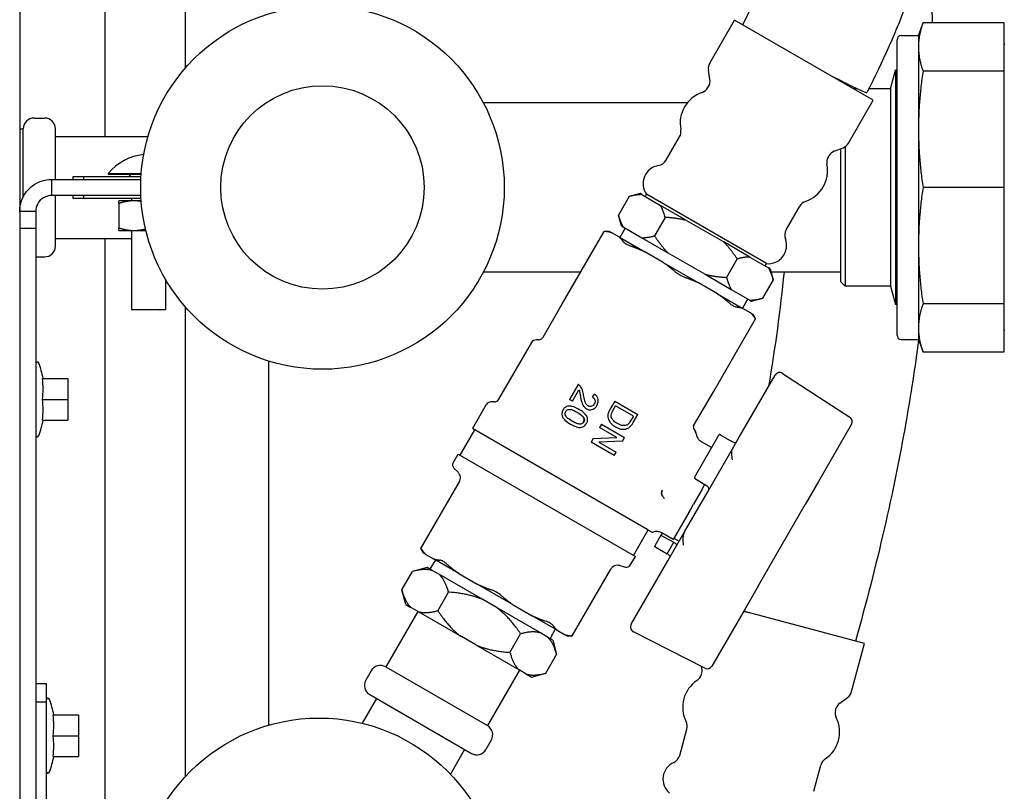
# Model space of a CAD drawing. Units: millimetres. Extents: x 109 to 1703, y 31 to 2318.
# Drawn here: x 910 to 1094, y 920 to 1064 of the extents above; entities that cross this region are included whole.
import ezdxf

# ---------------------------------------------------------------- set-up
doc = ezdxf.new("R2010")
doc.units = ezdxf.units.MM
doc.header["$LTSCALE"] = 8.333333
doc.layers.add('Visible Edges(ISO)', color=7, linetype='Continuous', lineweight=25)

msp = doc.modelspace()

# ---------------------------------------------------------------- linework, layer by layer
at = {"layer": 'Visible Edges(ISO)'}
for p, q in [((910.05, 2125.29), (910.05, 639.96)), ((926.02, 1203.39), (926.02, 1042.4)), ((941.02, 1203.39), (941.02, 1055.14)), ((1039.3, 1056.15), (1043.95, 1064.2)), ((1069.93, 1049.2), (1043.95, 1064.2)), ((1078.37, 1061.3), (1079.24, 1063.7)), ((1094.37, 1063.7), (1079.24, 1063.7)), ((1094.37, 1063.7), (1094.37, 1054.66)), ((1074.37, 1005.2), (1074.37, 1060.5)), ((1075.17, 1061.3), (1078.37, 1061.3)), ((1078.37, 1061.3), (1078.37, 1004.4)), ((1094.57, 1059.65), (1094.37, 1059.65)), ((1039.33, 1053.07), (1039.06, 1054.85)), ((1073.14, 1051.35), (1074.07, 1054.8)), ((1074.07, 1054.8), (1074.07, 1010.9)), ((1074.37, 1054.8), (1074.07, 1054.8)), ((1094.37, 1054.66), (1079.24, 1054.66)), ((1094.37, 1054.66), (1094.37, 1032.85)), ((1038.96, 1051.55), (1039.08, 1051.77)), ((1066.95, 1051.35), (1066.21, 1051.35)), ((1073.14, 1051.35), (1069.09, 1051.35)), ((1073.14, 1051.35), (1073.14, 1014.35)), ((1035.1, 1048.72), (996.88, 1048.72)), ((1065.28, 1041.15), (1069.93, 1049.2)), ((912.73, 1045.85), (914.73, 1045.85)), ((910.05, 1043.85), (910.73, 1043.85)), ((910.73, 1031.12), (910.73, 1043.85)), ((916.73, 1034.35), (916.73, 1043.85)), ((916.73, 1042.4), (934.07, 1042.4)), ((1031.09, 1037.93), (1033.64, 1042.34)), ((1062.6, 1039.63), (1064.28, 1040.28)), ((1063.87, 1015.15), (1063.87, 1040.12)), ((1064.67, 1040.49), (1064.67, 1014.35)), ((1061.47, 1038.55), (1061.6, 1038.77)), ((922, 1034.85), (920, 1034.85)), ((920, 1034.85), (920, 1034.35)), ((922, 1034.85), (922, 1034.35)), ((932.76, 1034.85), (922, 1034.85)), ((926.65, 1035.49), (932.81, 1035.49)), ((926.65, 1035.49), (926.65, 1035.35)), ((926.65, 1035.35), (932.8, 1035.35)), ((916.05, 1034.35), (921.9, 1034.35)), ((916.05, 1031.35), (916.05, 1034.35)), ((921.9, 1034.35), (922, 1034.35)), ((922, 1034.35), (932.74, 1034.35)), ((1094.37, 1032.85), (1079.24, 1032.85)), ((1094.37, 1032.85), (1094.37, 1011.04)), ((921.9, 1031.35), (916.05, 1031.35)), ((916.73, 1021.85), (916.73, 1031.35)), ((920, 1031.35), (920, 1030.85)), ((922, 1031.35), (921.9, 1031.35)), ((922, 1031.35), (922, 1030.85)), ((932.74, 1031.35), (922, 1031.35)), ((1024.19, 1031.15), (1022.19, 1027.69)), ((1026.24, 1031.7), (1024.19, 1031.15)), ((1026.57, 1031.51), (1026.24, 1031.7)), ((1026.57, 1031.51), (1030.06, 1029.5)), ((1027.18, 1031.16), (1027.43, 1031.59)), ((1049.95, 1018.59), (1027.43, 1031.59)), ((920, 1030.85), (922, 1030.85)), ((922, 1030.85), (932.76, 1030.85)), ((931.42, 1030.35), (928.64, 1030.35)), ((928.64, 1029.85), (928.64, 1025.28)), ((931.02, 1030.85), (931.02, 1030.35)), ((932.8, 1030.35), (931.42, 1030.35)), ((1034.95, 1026.67), (1030.06, 1029.5)), ((1053.61, 1024.93), (1056.16, 1029.34)), ((911.73, 1028.35), (910.05, 1028.35)), ((913.05, 1028.35), (911.73, 1028.35)), ((913.05, 1028.35), (913.05, 1025.14)), ((1022.74, 1025.64), (1022.19, 1027.69)), ((1030.94, 1027.25), (1028.94, 1023.79)), ((1022.74, 1025.64), (1023.07, 1025.45)), ((1023.07, 1025.45), (1026.56, 1023.43)), ((1034.95, 1026.67), (1041.93, 1022.64)), ((913.05, 1025.14), (910.05, 1025.14)), ((913.05, 1025.14), (913.05, 783.56)), ((928.64, 1024.79), (931.42, 1024.79)), ((931.02, 1024.79), (931.02, 1009.97)), ((931.42, 1024.79), (933.67, 1024.79)), ((1011.62, 1010.94), (1019.52, 1024.61)), ((1020.52, 1024.61), (1019.52, 1024.61)), ((1020.52, 1024.61), (1020.95, 1024.36)), ((1022.37, 1023.54), (1020.95, 1024.36)), ((1022.37, 1023.54), (1027.13, 1020.79)), ((1023.47, 1025.22), (1022.47, 1023.49)), ((916.73, 1023.3), (931.02, 1023.3)), ((926.02, 1023.3), (926.02, 912.41)), ((1026.56, 1023.43), (1031.45, 1020.61)), ((1046.82, 1019.82), (1041.93, 1022.64)), ((913.05, 1019.85), (914.73, 1019.85)), ((1030.57, 1018.81), (1027.13, 1020.79)), ((1031.45, 1020.61), (1038.43, 1016.58)), ((1030.57, 1018.81), (1037.31, 1014.92)), ((1044.44, 1019.46), (1042.44, 1016)), ((1046.82, 1019.82), (1050.31, 1017.8)), ((1049.7, 1018.16), (1049.95, 1018.59)), ((1015.11, 1016.97), (996.88, 1016.97)), ((1038.43, 1016.58), (1043.32, 1013.76)), ((1050.64, 1017.61), (1050.31, 1017.8)), ((1050.64, 1017.61), (1051.19, 1015.56)), ((1063.87, 1016.97), (1050.81, 1016.97)), ((937.37, 1015.65), (937.37, 1009.97)), ((1040.75, 1012.93), (1037.31, 1014.92)), ((1051.19, 1015.56), (1049.19, 1012.1)), ((1063.87, 1015.15), (1064.67, 1014.35)), ((1073.14, 1014.35), (1064.67, 1014.35)), ((1073.14, 1014.35), (1074.07, 1010.9)), ((1040.75, 1012.93), (1045.51, 1010.18)), ((1043.32, 1013.76), (1046.81, 1011.74)), ((1008.08, 1004.8), (1011.62, 1010.94)), ((1046.42, 1011.97), (1045.42, 1010.24)), ((1046.81, 1011.74), (1047.14, 1011.55)), ((1047.14, 1011.55), (1049.19, 1012.1)), ((1074.37, 1010.9), (1074.07, 1010.9)), ((1094.37, 1011.04), (1079.24, 1011.04)), ((1094.37, 1011.04), (1094.37, 1002)), ((931.02, 1009.97), (937.37, 1009.97)), ((932.2, 1009.95), (931.02, 1009.97)), ((936.2, 1009.95), (932.2, 1009.95)), ((936.2, 1009.95), (937.37, 1009.97)), ((941.02, 1010.55), (941.02, 922.44)), ((1015.29, 1008.77), (1015.29, 1008.77)), ((1046.94, 1009.36), (1045.51, 1010.18)), ((1046.94, 1009.36), (1047.36, 1009.11)), ((1047.36, 1009.11), (1047.86, 1008.25)), ((1039.97, 994.57), (1047.86, 1008.25)), ((1094.57, 1006.05), (1094.37, 1006.05)), ((1005.9, 1003.8), (999.76, 993.17)), ((1007.21, 1004.3), (1006.77, 1004.3)), ((1075.17, 1004.4), (1078.37, 1004.4)), ((1078.37, 1004.4), (1079.24, 1002)), ((1094.37, 1002), (1079.24, 1002)), ((956.63, 1000.34), (956.63, 932.12)), ((956.64, 1000.34), (956.64, 932.12)), ((1052.94, 998.03), (1065.54, 989.85)), ((914.31, 997.06), (919.05, 997.06)), ((919.05, 997.06), (919.05, 993.16)), ((1014.65, 995.96), (1013.02, 993.13)), ((1044.65, 985.77), (1051.53, 997.69)), ((1013.58, 992.81), (1014.8, 994.93)), ((1017.36, 993.59), (1017.73, 994.11)), ((1036.28, 988.18), (1039.97, 994.57)), ((914.31, 993.16), (919.05, 993.16)), ((919.05, 993.16), (919.05, 989.26)), ((998.9, 992.67), (998.32, 992.67)), ((1013.58, 992.81), (1013.02, 993.13)), ((1021.51, 992.83), (1020.61, 991.28)), ((1021.51, 992.83), (1025.84, 990.33)), ((997.45, 992.17), (994.87, 987.69)), ((1014.18, 990.84), (1014.18, 990.84)), ((1014.2, 990.88), (1014.2, 990.88)), ((1015.08, 990.35), (1015.05, 990.3)), ((1021.14, 991.04), (1021.65, 991.93)), ((1024.99, 990.01), (1021.65, 991.93)), ((1024.98, 988.85), (1025.84, 990.33)), ((914.31, 989.26), (919.05, 989.26)), ((1013.25, 989.23), (1013.25, 989.23)), ((1013.27, 989.27), (1013.27, 989.27)), ((1019.01, 988.5), (1018.66, 987.89)), ((1019.01, 988.5), (1023.34, 986)), ((1024.99, 990.01), (1024.48, 989.13)), ((1065.86, 988.51), (1059.67, 977.78)), ((992.54, 982.69), (995.29, 987.45)), ((1027.73, 968.72), (994.87, 987.69)), ((1021.89, 986.02), (1018.66, 987.89)), ((1036.28, 987.68), (1036.65, 987.05)), ((1017.46, 985.81), (1017.08, 985.17)), ((1021.41, 982.67), (1017.08, 985.17)), ((1017.46, 985.81), (1021.89, 986.02)), ((1022.97, 985.35), (1018.54, 985.14)), ((1018.54, 985.14), (1021.77, 983.28)), ((1022.97, 985.35), (1023.34, 986)), ((1036.5, 978.66), (1041.06, 986.56)), ((1039.65, 984.12), (1037.76, 985.21)), ((1041.36, 986.47), (1043.44, 985.27)), ((1043.55, 983.86), (1044.65, 985.77)), ((1021.41, 982.67), (1021.77, 983.28)), ((1038.98, 975.96), (1043.55, 983.86)), ((991.23, 981.25), (992.15, 982.91)), ((992.15, 982.91), (1025.4, 963.71)), ((1043.44, 982.89), (1043.44, 982.89)), ((992.16, 979.5), (991.37, 980.3)), ((985.2, 965.21), (992.4, 977.69)), ((1036.61, 978.25), (1038.69, 977.05)), ((1059.67, 977.78), (1057.17, 973.45)), ((1034.58, 968.32), (1038.98, 975.96)), ((1037.87, 976.33), (1036.25, 973.53)), ((1037.87, 976.33), (1038.27, 977.01)), ((1038.27, 977.01), (1038.3, 977.07)), ((1038.39, 977.22), (1038.3, 977.07)), ((1035.36, 971.98), (1032.44, 966.92)), ((1035.36, 971.98), (1035.32, 971.98)), ((1035.36, 971.98), (1035.4, 972.04)), ((1035.83, 972.79), (1035.4, 972.04)), ((1035.83, 972.79), (1035.86, 972.85)), ((1035.86, 972.85), (1036.25, 973.53)), ((1048.4, 958.26), (1057.17, 973.45)), ((1025.01, 963.94), (1027.76, 968.7)), ((1027.73, 968.72), (1028.56, 968.24)), ((1031.47, 962.94), (1034.58, 968.32)), ((1028.99, 965.65), (1030.22, 967.78)), ((1030.4, 968.09), (1030.22, 967.78)), ((1032.44, 966.92), (1030.34, 968.13)), ((1030.43, 967.55), (1032.54, 966.39)), ((1031.29, 964.24), (1032.54, 966.39)), ((1032.59, 967.18), (1033.58, 966.6)), ((985.7, 964.35), (985.2, 965.21)), ((1029.21, 965.44), (1031.29, 964.24)), ((986.13, 964.1), (985.7, 964.35)), ((986.13, 964.1), (987.55, 963.28)), ((987.9, 963.08), (986.87, 961.37)), ((992.32, 960.53), (987.55, 963.28)), ((1024.42, 962.09), (1025.4, 963.71)), ((1024.59, 951.02), (1031.47, 962.94)), ((981.62, 957.46), (983.62, 960.93)), ((986.36, 961.66), (983.62, 960.93)), ((987.33, 961.1), (986.36, 961.66)), ((988.67, 960.32), (987.33, 961.1)), ((1013.55, 948.85), (1020.75, 961.32)), ((1022.44, 962.02), (1023.53, 961.73)), ((996.78, 955.64), (988.67, 960.32)), ((992.32, 960.53), (995.76, 958.54)), ((982.36, 954.73), (981.62, 957.46)), ((1002.49, 954.65), (995.76, 958.54)), ((1048.4, 958.26), (1045.9, 953.93)), ((988.37, 953.57), (990.37, 957.03)), ((999.46, 954.09), (996.78, 955.64)), ((982.36, 954.73), (983.33, 954.17)), ((984.67, 953.4), (983.33, 954.17)), ((1007.58, 949.41), (999.46, 954.09)), ((1002.49, 954.65), (1005.93, 952.67)), ((1045.9, 953.93), (1039.7, 943.2)), ((1068.27, 947.4), (1045.63, 953.47)), ((984.6, 953.44), (978.6, 943.04)), ((984.67, 953.4), (992.78, 948.71)), ((1010.69, 949.92), (1005.93, 952.67)), ((1010.35, 950.11), (1009.38, 948.37)), ((1010.69, 949.92), (1012.12, 949.09)), ((995.46, 947.16), (992.78, 948.71)), ((1001.87, 945.77), (1003.87, 949.24)), ((1008.92, 948.63), (1007.58, 949.41)), ((1009.89, 948.07), (1008.92, 948.63)), ((1009.89, 948.07), (1010.62, 945.34)), ((1012.55, 948.85), (1012.12, 949.09)), ((1012.55, 948.85), (1013.55, 948.85)), ((1038.38, 942.81), (1025, 949.63)), ((995.46, 947.16), (1003.58, 942.48)), ((1065.87, 938.42), (1068.27, 947.4)), ((1008.62, 941.87), (1010.62, 945.34)), ((978.6, 943.04), (997.65, 932.04)), ((1003.65, 942.44), (997.65, 932.04)), ((1004.92, 941.7), (1003.58, 942.48)), ((975.87, 942.31), (974.87, 940.58)), ((1004.92, 941.7), (1005.89, 941.14)), ((1005.89, 941.14), (1008.62, 941.87)), ((1037.75, 941.66), (1037.81, 941.9)), ((913.05, 939.91), (915.05, 939.91)), ((915.05, 936.41), (915.05, 939.91)), ((976.85, 937.12), (974.18, 932.49)), ((975.6, 937.85), (994.65, 926.85)), ((1063.67, 936.26), (1065.12, 937.33)), ((915.05, 936.41), (913.05, 936.41)), ((913.05, 936.41), (913.05, 902.91)), ((915.05, 902.91), (915.05, 936.41)), ((1062.86, 934.93), (1062.93, 935.17)), ((916.31, 934.06), (921.05, 934.06)), ((921.05, 934.06), (921.05, 930.16)), ((1033.68, 926.47), (1034.99, 931.39)), ((916.31, 930.16), (921.05, 930.16)), ((921.05, 930.16), (921.05, 926.26)), ((998.38, 929.31), (997.38, 927.58)), ((916.31, 926.26), (921.05, 926.26)), ((993.39, 927.57), (990.72, 922.94)), ((1058.79, 919.74), (1060.11, 924.66))]:
    msp.add_line(p, q, dxfattribs=at)
for centre, radius in [((966.76, 1032.85), 34.05), ((966.76, 1032.85), 19.05), ((966.11, 899.41), 34.05)]:
    msp.add_circle(centre, radius, dxfattribs=at)
for centre, radius, start, end in [((1075.17, 1060.5), 0.8, 90, 180), ((1041.03, 1055.15), 2, 150, 188.6598), ((1037.35, 1052.77), 2, 330, 8.6598), ((1037.22, 1052.55), 2, 288.7585, 330), ((1039.82, 1044.92), 6.06, 108.7585, 191.2415), ((912.73, 1043.85), 2, 90, 180), ((914.73, 1043.85), 2, 0, 90), ((1031.91, 1043.34), 2, 330, 11.2415), ((1063.55, 1042.15), 2, 291.3402, 330), ((934.2, 1029.23), 9.81, 95.4599, 140.2849), ((1063.2, 1037.55), 2, 150, 191.2415), ((1063.33, 1037.77), 2, 111.3402, 150), ((1030.23, 1033.57), 3.43, 99.163, 215.3836), ((1029.36, 1038.93), 2, 279.163, 330), ((1055.3, 1035.98), 6.06, 288.7585, 11.2415), ((930.11, 1034.56), 0.787, 21.4075, 90), ((1057.89, 1028.34), 2, 108.7585, 150), ((1055.34, 1023.93), 2, 150, 200.837), ((914.73, 1021.85), 2, 270, 0), ((1050.27, 1022), 3.43, 264.6164, 20.837), ((1075.17, 1005.2), 0.8, 180, 270), ((1006.77, 1003.3), 1, 90, 150), ((913.35, 999.86), 0.3, 19.8831, 180), ((894.82, 993.16), 20, 11.2447, 19.8831), ((1052.4, 997.19), 1, 57, 150), ((998.32, 991.67), 1, 90, 150), ((998.9, 993.67), 1, 270, 330), ((894.82, 993.16), 20, 340.1169, 348.7553), ((1064.99, 989.01), 1, 330, 57), ((1035.78, 986.55), 1, 7.5257, 30), ((913.35, 986.46), 0.3, 180, 340.1169), ((991.93, 980.86), 0.8, 151, 225), ((1023.73, 962.5), 0.8, 255, 329), ((1025.45, 950.52), 1, 150, 243), ((977.6, 941.31), 2, 60, 150), ((1035.88, 942.42), 2, 345, 20.9692), ((1038.83, 943.7), 1, 243, 330), ((976.6, 939.58), 2, 150, 240), ((1035.81, 942.17), 2, 303.7585, 345), ((1040.29, 935.47), 6.06, 123.7585, 206.2415), ((915.35, 936.86), 0.3, 19.8831, 180), ((896.82, 930.16), 20, 11.2447, 19.8831), ((1063.94, 938.94), 2, 306.3402, 345), ((1064.86, 934.65), 2, 126.3402, 165), ((1057.56, 930.84), 6.06, 303.7585, 26.2415), ((1064.79, 934.41), 2, 165, 206.2415), ((996.65, 930.31), 2, 330, 60), ((1033.06, 931.91), 2, 345, 26.2415), ((896.82, 930.16), 20, 340.1169, 348.7553), ((995.65, 928.58), 2, 240, 330), ((1031.75, 926.99), 2, 294.163, 345), ((1062.04, 924.14), 2, 123.7585, 165), ((1033.97, 922.03), 3.43, 114.163, 230.3836), ((915.35, 923.46), 0.3, 180, 340.1169)]:
    msp.add_arc(centre, radius, start, end, dxfattribs=at)
for centre, major_axis, ratio, start_param, end_param in [((1056.94, 1056.7), (11.77, -6.08), 0.023133, 5.17115, 6.283185), ((894.82, 995.11), (19.62, 0), 0.866025, 6.168145, 6.398226), ((894.82, 991.21), (19.62, 0), 0.866025, 6.168145, 6.398226), ((1014.46, 990.68), (0.0251, 0.0432), 0.21248, 4.712949, 6.281233), ((1013.55, 989.11), (-0.025, -0.0433), 0.212474, 0.00138, 1.570763), ((1037.82, 976.43), (-0.207, 0.773), 0.999315, 5.384942, 5.497445), ((1053.78, 951.29), (-12.75, 3.6), 0.008966, 0.880555, 0.969283), ((896.82, 932.11), (19.62, 0), 0.866025, 6.168145, 6.398226), ((896.82, 928.21), (19.62, 0), 0.866025, 6.168145, 6.398226)]:
    msp.add_ellipse(centre, major_axis=major_axis, ratio=ratio, start_param=start_param, end_param=end_param, dxfattribs=at)
for points, knots in [([(1011.8, 1374.21), (1011.8, 1356.78), (1012.6, 1340.47), (1015.39, 1309.85), (1017.38, 1295.53), (1024.5, 1255.2), (1030.78, 1231.81), (1042.94, 1190.08), (1048.78, 1171.73), (1054.79, 1146.61), (1056.34, 1138.64), (1058.21, 1123.24), (1058.54, 1115.82), (1057.81, 1102.62), (1057.03, 1096.83), (1053.67, 1082.1), (1050.41, 1073.03), (1045.45, 1063.33)], [1, 1, 1, 1, 1.1, 1.1, 1.2, 1.2, 1.4, 1.4, 1.6, 1.6, 1.7, 1.7, 1.8, 1.8, 1.8791746, 1.8791746, 1.9977522, 1.9977522, 1.9977522, 1.9977522]), ([(1038.3, 1374.21), (1038.3, 1357.59), (1039.06, 1342.09), (1041.71, 1313.03), (1043.6, 1299.46), (1050.36, 1261.16), (1056.34, 1238.82), (1068.26, 1197.88), (1074.22, 1179.27), (1080.73, 1152.08), (1082.48, 1143.13), (1084.67, 1125.16), (1085.1, 1116.13), (1084.19, 1099.74), (1083.2, 1092.43), (1078.95, 1073.77), (1074.76, 1062.33), (1068.71, 1050.62)], [1, 1, 1, 1, 1.1, 1.1, 1.2, 1.2, 1.4, 1.4, 1.6, 1.6, 1.7, 1.7, 1.8, 1.8, 1.879181, 1.879181, 2, 2, 2, 2]), ([(910.05, 1028.35), (910.05, 1030.14), (910.9, 1031.91), (912.29, 1033.03), (913.35, 1033.88), (914.7, 1034.35), (916.05, 1034.35)], [0, 0, 0, 0, 0.894671, 0.894671, 0.894671, 1.570796, 1.570796, 1.570796, 1.570796]), ([(916.05, 1031.35), (914.99, 1031.35), (913.94, 1030.74), (913.43, 1029.81), (913.18, 1029.36), (913.05, 1028.86), (913.05, 1028.35)], [0, 0, 0, 0, 1.063949, 1.063949, 1.063949, 1.570796, 1.570796, 1.570796, 1.570796]), ([(1024.56, 1021.82), (1024.21, 1021.94), (1023.9, 1022.08), (1023.43, 1022.35), (1023.25, 1022.5), (1023.16, 1022.63)], [1.2780296, 1.2780296, 1.2780296, 1.2780296, 1.3934662, 1.3934662, 1.5089028, 1.5089028, 1.5089028, 1.5089028]), ([(1034.74, 1015.95), (1034.39, 1016.07), (1034.02, 1016.24), (1033.36, 1016.62), (1033.03, 1016.85), (1032.75, 1017.1)], [1.2780296, 1.2780296, 1.2780296, 1.2780296, 1.3934662, 1.3934662, 1.5089028, 1.5089028, 1.5089028, 1.5089028]), ([(1044.33, 1010.41), (1044.16, 1010.42), (1043.95, 1010.51), (1043.48, 1010.78), (1043.2, 1010.98), (1042.92, 1011.22)], [1.2780296, 1.2780296, 1.2780296, 1.2780296, 1.3934662, 1.3934662, 1.5089028, 1.5089028, 1.5089028, 1.5089028]), ([(1007.21, 1004.3), (1007.32, 1004.3), (1007.43, 1004.32), (1007.63, 1004.39), (1007.73, 1004.44), (1007.9, 1004.57), (1007.98, 1004.65), (1008.05, 1004.76), (1008.07, 1004.78), (1008.08, 1004.8)], [0, 0, 0, 0, 0.032367, 0.032367, 0.0648773, 0.0648773, 0.0973825, 0.0973825, 0.1042857, 0.1042857, 0.1042857, 0.1042857]), ([(1078.41, 1004.29), (1077.74, 999.22), (1076.95, 994.06), (1073.74, 975.83), (1070.64, 962.25), (1066.58, 947.86)], [1.8596659, 1.8596659, 1.8596659, 1.8596659, 1.9, 1.9, 1.9996159, 1.9996159, 1.9996159, 1.9996159]), ([(1015.01, 995.68), (1014.94, 995.75), (1014.91, 995.78), (1014.76, 995.9), (1014.71, 995.93), (1014.65, 995.96)], [-0.03650183, -0.03650183, -0.03650183, -0.03650183, -0.02061522, -0.02061522, 0, 0, 0, 0]), ([(1014.8, 994.93), (1014.93, 994.62), (1014.94, 994.54), (1015.03, 994.05), (1015.07, 993.83), (1015.1, 993.6)], [-0.1521257, -0.1521257, -0.1521257, -0.1521257, -0.0697336, -0.0697336, 0, 0, 0, 0]), ([(1015.66, 993.97), (1015.63, 994.18), (1015.58, 994.53), (1015.31, 995.31), (1015.14, 995.52), (1015.01, 995.68)], [-0.116408, -0.116408, -0.116408, -0.116408, -0.0637572, -0.0637572, 0, 0, 0, 0]), ([(1018.15, 992.02), (1018.24, 992.18), (1018.36, 992.4), (1018.43, 992.86), (1018.43, 993.02), (1018.38, 993.27), (1018.34, 993.43), (1018.09, 993.83), (1017.92, 993.97), (1017.73, 994.11)], [-0.2917623, -0.2917623, -0.2917623, -0.2917623, -0.1878024, -0.1878024, -0.1229513, -0.1229513, -0.0695335, -0.0695335, 0, 0, 0, 0]), ([(1015.1, 993.6), (1015.18, 993.18), (1015.26, 992.75), (1015.45, 992.26), (1015.49, 992.16), (1015.64, 991.87), (1015.74, 991.75), (1015.94, 991.53), (1016.06, 991.45), (1016.19, 991.37)], [-0.1268429, -0.1268429, -0.1268429, -0.1268429, -0.0809393, -0.0809393, -0.0696021, -0.0696021, -0.0454479, -0.0454479, 0, 0, 0, 0]), ([(1016.5, 991.93), (1016.43, 991.97), (1016.37, 992.02), (1016.24, 992.15), (1016.19, 992.22), (1016.05, 992.43), (1015.99, 992.59), (1015.94, 992.77), (1015.92, 992.81), (1015.8, 993.24), (1015.72, 993.65), (1015.66, 993.97)], [-0.1732123, -0.1732123, -0.1732123, -0.1732123, -0.1603187, -0.1603187, -0.1468448, -0.1468448, -0.1103292, -0.1103292, -0.0986543, -0.0986543, 0, 0, 0, 0]), ([(1017.66, 992.32), (1017.61, 992.23), (1017.55, 992.13), (1017.38, 991.98), (1017.29, 991.92), (1017.1, 991.85), (1016.99, 991.82), (1016.75, 991.83), (1016.68, 991.85), (1016.59, 991.88), (1016.54, 991.91), (1016.5, 991.93)], [-0.03871105, -0.03871105, -0.03871105, -0.03871105, -0.02545903, -0.02545903, -0.018241, -0.018241, -0.01474635, -0.01474635, -0.01240429, -0.01240429, 0, 0, 0, 0]), ([(1017.36, 993.59), (1017.47, 993.52), (1017.58, 993.44), (1017.71, 993.26), (1017.77, 993.16), (1017.81, 992.96), (1017.83, 992.84), (1017.78, 992.53), (1017.71, 992.41), (1017.66, 992.32)], [-0.263069, -0.263069, -0.263069, -0.263069, -0.1189652, -0.1189652, -0.0621433, -0.0621433, -0.0331029, -0.0331029, 0, 0, 0, 0]), ([(1011.81, 991.16), (1011.76, 991.08), (1011.71, 990.99), (1011.65, 990.79), (1011.61, 990.67), (1011.59, 990.45), (1011.58, 990.27), (1011.69, 989.93), (1011.75, 989.77), (1011.96, 989.48), (1012.05, 989.37), (1012.44, 989), (1012.79, 988.75), (1013.2, 988.51)], [-3.676224, -3.676224, -3.676224, -3.676224, -1.617892, -1.617892, -0.789854, -0.789854, -0.418167, -0.418167, -0.219922, -0.219922, -0.147987, -0.147987, 0, 0, 0, 0]), ([(1012.79, 991.89), (1012.69, 991.87), (1012.61, 991.85), (1012.37, 991.75), (1012.29, 991.69), (1012.15, 991.59), (1012.07, 991.51), (1011.92, 991.33), (1011.86, 991.25), (1011.81, 991.16)], [-0.1169693, -0.1169693, -0.1169693, -0.1169693, -0.0877686, -0.0877686, -0.0597888, -0.0597888, -0.0301852, -0.0301852, 0, 0, 0, 0]), ([(1013.52, 989.06), (1013.11, 989.31), (1012.77, 989.53), (1012.47, 989.83), (1012.43, 989.88), (1012.35, 989.98), (1012.27, 990.09), (1012.2, 990.4), (1012.2, 990.5), (1012.23, 990.71), (1012.27, 990.8), (1012.31, 990.87)], [-0.149758, -0.149758, -0.149758, -0.149758, -0.0799672, -0.0799672, -0.0603804, -0.0603804, -0.0397082, -0.0397082, -0.0255461, -0.0255461, 0, 0, 0, 0]), ([(1012.31, 990.87), (1012.35, 990.93), (1012.41, 991.03), (1012.56, 991.14), (1012.65, 991.2), (1012.91, 991.28), (1013.04, 991.29), (1013.23, 991.27), (1013.3, 991.25), (1013.7, 991.15), (1014.06, 990.97), (1014.48, 990.73)], [-0.6374793, -0.6374793, -0.6374793, -0.6374793, -0.3650702, -0.3650702, -0.2691823, -0.2691823, -0.1886794, -0.1886794, -0.1490354, -0.1490354, 0, 0, 0, 0]), ([(1012.37, 990.84), (1012.37, 990.84), (1012.37, 990.84), (1012.37, 990.84), (1012.36, 990.84), (1012.35, 990.85), (1012.35, 990.85), (1012.34, 990.86), (1012.33, 990.86), (1012.32, 990.86), (1012.32, 990.87), (1012.31, 990.87), (1012.31, 990.87), (1012.31, 990.87), (1012.31, 990.87), (1012.31, 990.87)], [-0.0000369356, -0.0000369356, -0.0000369356, -0.0000369356, 0, 0, 0.0001964754, 0.0001964754, 0.0003287041, 0.0003287041, 0.0005034319, 0.0005034319, 0.0006781237, 0.0006781237, 0.0008122994, 0.0008122994, 0.0009338022, 0.0009338022, 0.0009338022, 0.0009338022]), ([(1014.8, 991.28), (1014.52, 991.44), (1014.21, 991.61), (1013.58, 991.83), (1013.41, 991.86), (1013.27, 991.88), (1013.16, 991.89), (1012.95, 991.9), (1012.87, 991.89), (1012.79, 991.89)], [-0.1915015, -0.1915015, -0.1915015, -0.1915015, -0.1102641, -0.1102641, -0.0561894, -0.0561894, -0.0274662, -0.0274662, 0, 0, 0, 0]), ([(1015.7, 989.65), (1015.66, 989.71), (1015.63, 989.77), (1015.59, 989.82), (1015.54, 989.87), (1015.5, 989.92), (1015.45, 989.97), (1015.36, 990.07), (1015.25, 990.15), (1015.15, 990.24), (1015.04, 990.32), (1014.93, 990.4), (1014.81, 990.47), (1014.7, 990.54), (1014.58, 990.61), (1014.47, 990.68)], [0, 0, 0, 0, 0.000204062, 0.000204062, 0.000204062, 0.000408125, 0.000408125, 0.000408125, 0.00081625, 0.00081625, 0.00081625, 0.001224374, 0.001224374, 0.001224374, 0.001632499, 0.001632499, 0.001632499, 0.001632499]), ([(1014.48, 990.73), (1014.69, 990.61), (1014.92, 990.47), (1015.27, 990.2), (1015.38, 990.11), (1015.61, 989.87), (1015.68, 989.78), (1015.74, 989.67)], [-0.1458142, -0.1458142, -0.1458142, -0.1458142, -0.0668585, -0.0668585, -0.0361561, -0.0361561, 0, 0, 0, 0]), ([(1016.2, 988.63), (1016.28, 988.77), (1016.37, 988.96), (1016.41, 989.26), (1016.43, 989.45), (1016.32, 989.9), (1016.21, 990.08), (1015.94, 990.45), (1015.73, 990.64), (1015.4, 990.91), (1015.13, 991.09), (1014.8, 991.28)], [-0.5052989, -0.5052989, -0.5052989, -0.5052989, -0.2862446, -0.2862446, -0.2347563, -0.2347563, -0.188329, -0.188329, -0.1167558, -0.1167558, 0, 0, 0, 0]), ([(1016.19, 991.37), (1016.26, 991.33), (1016.34, 991.29), (1016.6, 991.2), (1016.7, 991.19), (1016.95, 991.18), (1017.13, 991.2), (1017.39, 991.29), (1017.57, 991.36), (1017.95, 991.69), (1018.06, 991.87), (1018.15, 992.02)], [-0.2914502, -0.2914502, -0.2914502, -0.2914502, -0.2451342, -0.2451342, -0.1978118, -0.1978118, -0.1007268, -0.1007268, -0.0511754, -0.0511754, 0, 0, 0, 0]), ([(1020.61, 991.28), (1020.53, 991.12), (1020.42, 990.94), (1020.23, 990.4), (1020.21, 990.19), (1020.2, 989.95), (1020.2, 989.72), (1020.42, 989.17), (1020.54, 988.97), (1021.09, 988.33), (1021.42, 988.15), (1021.64, 988.01)], [-0.3804067, -0.3804067, -0.3804067, -0.3804067, -0.2879332, -0.2879332, -0.1841417, -0.1841417, -0.1235447, -0.1235447, -0.0807154, -0.0807154, 0, 0, 0, 0]), ([(1020.86, 989.84), (1020.84, 989.91), (1020.81, 990), (1020.83, 990.27), (1020.85, 990.38), (1020.94, 990.68), (1021.05, 990.88), (1021.14, 991.04)], [-0.09946166, -0.09946166, -0.09946166, -0.09946166, -0.0741623, -0.0741623, -0.05343014, -0.05343014, 0, 0, 0, 0]), ([(1013.2, 988.51), (1013.71, 988.22), (1014.21, 987.99), (1015.05, 987.88), (1015.22, 987.91), (1015.42, 987.95), (1015.56, 988), (1015.81, 988.16), (1015.9, 988.24), (1016.08, 988.44), (1016.14, 988.53), (1016.2, 988.63)], [-0.279189, -0.279189, -0.279189, -0.279189, -0.1787871, -0.1787871, -0.1262971, -0.1262971, -0.067815, -0.067815, -0.0347563, -0.0347563, 0, 0, 0, 0]), ([(1015.7, 988.92), (1015.67, 988.87), (1015.63, 988.81), (1015.54, 988.72), (1015.49, 988.67), (1015.39, 988.62), (1015.26, 988.54), (1014.95, 988.5), (1014.82, 988.51), (1014.31, 988.64), (1013.94, 988.83), (1013.52, 989.06)], [-3.410862, -3.410862, -3.410862, -3.410862, -1.441947, -1.441947, -0.409617, -0.409617, -0.240723, -0.240723, -0.146889, -0.146889, 0, 0, 0, 0]), ([(1013.56, 989.1), (1013.73, 989), (1013.9, 988.91), (1014.07, 988.83), (1014.25, 988.74), (1014.43, 988.66), (1014.62, 988.61), (1014.71, 988.58), (1014.81, 988.56), (1014.91, 988.56), (1015.01, 988.55), (1015.11, 988.56), (1015.2, 988.59), (1015.3, 988.62), (1015.39, 988.66), (1015.47, 988.72), (1015.51, 988.75), (1015.54, 988.78), (1015.58, 988.82), (1015.61, 988.86), (1015.64, 988.9), (1015.66, 988.95)], [0, 0, 0, 0, 0.000595789, 0.000595789, 0.000595789, 0.001191578, 0.001191578, 0.001191578, 0.001489472, 0.001489472, 0.001489472, 0.001787366, 0.001787366, 0.001787366, 0.002085261, 0.002085261, 0.002085261, 0.002234208, 0.002234208, 0.002234208, 0.002383155, 0.002383155, 0.002383155, 0.002383155]), ([(1015.66, 988.95), (1015.69, 989), (1015.72, 989.05), (1015.74, 989.11), (1015.75, 989.17), (1015.76, 989.23), (1015.77, 989.29), (1015.77, 989.35), (1015.76, 989.41), (1015.75, 989.47), (1015.74, 989.53), (1015.72, 989.59), (1015.7, 989.65)], [0, 0, 0, 0, 0.0001841711, 0.0001841711, 0.0001841711, 0.0003683423, 0.0003683423, 0.0003683423, 0.0005525134, 0.0005525134, 0.0005525134, 0.0007366845, 0.0007366845, 0.0007366845, 0.0007366845]), ([(1015.74, 989.67), (1015.76, 989.62), (1015.78, 989.56), (1015.81, 989.41), (1015.81, 989.34), (1015.81, 989.21), (1015.79, 989.14), (1015.76, 989.03), (1015.73, 988.98), (1015.7, 988.92)], [-0.04302362, -0.04302362, -0.04302362, -0.04302362, -0.03613772, -0.03613772, -0.02916332, -0.02916332, -0.01831151, -0.01831151, 0, 0, 0, 0]), ([(1022.01, 988.62), (1021.77, 988.76), (1021.53, 988.91), (1021.24, 989.2), (1021.13, 989.31), (1020.94, 989.59), (1020.9, 989.71), (1020.86, 989.84)], [-0.1793637, -0.1793637, -0.1793637, -0.1793637, -0.0787161, -0.0787161, -0.040709, -0.040709, 0, 0, 0, 0]), ([(1023.98, 988.46), (1023.93, 988.43), (1023.86, 988.38), (1023.71, 988.31), (1023.62, 988.28), (1023.41, 988.24), (1023.21, 988.21), (1022.69, 988.28), (1022.36, 988.42), (1022.01, 988.62)], [-0.7761339, -0.7761339, -0.7761339, -0.7761339, -0.3710893, -0.3710893, -0.2270838, -0.2270838, -0.1256992, -0.1256992, 0, 0, 0, 0]), ([(1024.48, 989.13), (1024.38, 988.97), (1024.33, 988.88), (1024.21, 988.72), (1024.17, 988.66), (1024.06, 988.53), (1024, 988.49), (1023.98, 988.46)], [-0.03050281, -0.03050281, -0.03050281, -0.03050281, -0.0172431, -0.0172431, -0.01032817, -0.01032817, 0, 0, 0, 0]), ([(1024.48, 988.12), (1024.53, 988.18), (1024.61, 988.26), (1024.85, 988.62), (1024.92, 988.74), (1024.98, 988.85)], [-0.09043875, -0.09043875, -0.09043875, -0.09043875, -0.03773509, -0.03773509, 0, 0, 0, 0]), ([(1021.64, 988.01), (1022.02, 987.8), (1022.38, 987.66), (1022.87, 987.57), (1023.07, 987.55), (1023.34, 987.56), (1023.44, 987.57), (1023.66, 987.62), (1023.73, 987.64), (1023.81, 987.67)], [-0.1373569, -0.1373569, -0.1373569, -0.1373569, -0.0765217, -0.0765217, -0.0420869, -0.0420869, -0.0242308, -0.0242308, 0, 0, 0, 0]), ([(1023.81, 987.67), (1023.92, 987.71), (1024.03, 987.76), (1024.3, 987.94), (1024.39, 988.03), (1024.48, 988.12)], [-0.07660469, -0.07660469, -0.07660469, -0.07660469, -0.03795806, -0.03795806, 0, 0, 0, 0]), ([(1036.28, 988.18), (1036.25, 988.14), (1036.24, 988.08), (1036.22, 988), (1036.21, 987.96), (1036.22, 987.87), (1036.23, 987.81), (1036.26, 987.73), (1036.27, 987.71), (1036.28, 987.68)], [0, 0, 0, 0, 0.01616299, 0.01616299, 0.02719316, 0.02719316, 0.04360416, 0.04360416, 0.05218105, 0.05218105, 0.05218105, 0.05218105]), ([(1036.77, 986.68), (1036.8, 986.47), (1036.86, 986.25), (1037.06, 985.87), (1037.18, 985.69), (1037.46, 985.41), (1037.6, 985.3), (1037.76, 985.21)], [0, 0, 0, 0, 0.0647852, 0.0647852, 0.1298041, 0.1298041, 0.1824402, 0.1824402, 0.1824402, 0.1824402]), ([(1041.36, 986.47), (1041.33, 986.49), (1041.29, 986.51), (1041.23, 986.54), (1041.19, 986.55), (1041.14, 986.57), (1041.12, 986.57), (1041.08, 986.57), (1041.07, 986.57), (1041.06, 986.56)], [-0.18405477, -0.18405477, -0.18405477, -0.18405477, -0.17277704, -0.17277704, -0.16149931, -0.16149931, -0.1498041, -0.1498041, -0.13810889, -0.13810889, -0.13810889, -0.13810889]), ([(1044.22, 985.02), (1044.21, 985), (1044.18, 985), (1044.09, 985), (1044.02, 985.02), (1043.89, 985.06), (1043.8, 985.09), (1043.62, 985.17), (1043.53, 985.22), (1043.44, 985.27)], [0.3641836, 0.3641836, 0.3641836, 0.3641836, 0.3949448, 0.3949448, 0.4257059, 0.4257059, 0.4558414, 0.4558414, 0.4859769, 0.4859769, 0.4859769, 0.4859769]), ([(1043.55, 981.83), (1043.53, 982.03), (1043.51, 982.23), (1043.48, 982.42), (1043.46, 982.61), (1043.44, 982.79), (1043.43, 982.96), (1043.42, 983.14), (1043.42, 983.31), (1043.43, 983.46), (1043.45, 983.61), (1043.48, 983.75), (1043.55, 983.86)], [-0.000012766, -0.000012766, -0.000012766, -0.000012766, 0.000783397, 0.000783397, 0.000783397, 0.00157956, 0.00157956, 0.00157956, 0.002375723, 0.002375723, 0.002375723, 0.003171886, 0.003171886, 0.003171886, 0.003171886]), ([(992.4, 977.69), (992.48, 977.83), (992.54, 977.98), (992.6, 978.3), (992.61, 978.47), (992.57, 978.79), (992.52, 978.95), (992.38, 979.24), (992.28, 979.38), (992.16, 979.5)], [0, 0, 0, 0, 0.0485618, 0.0485618, 0.0973269, 0.0973269, 0.1460847, 0.1460847, 0.1954745, 0.1954745, 0.1954745, 0.1954745]), ([(1036.5, 978.66), (1036.48, 978.63), (1036.47, 978.59), (1036.46, 978.51), (1036.46, 978.47), (1036.48, 978.39), (1036.5, 978.36), (1036.55, 978.29), (1036.58, 978.27), (1036.61, 978.25)], [-0.04580406, -0.04580406, -0.04580406, -0.04580406, -0.03418371, -0.03418371, -0.02256335, -0.02256335, -0.01128168, -0.01128168, 0, 0, 0, 0]), ([(1038.69, 977.05), (1038.78, 977), (1038.86, 976.93), (1038.99, 976.76), (1039.04, 976.66), (1039.09, 976.47), (1039.1, 976.36), (1039.07, 976.15), (1039.03, 976.04), (1038.98, 975.96)], [-0.4850049, -0.4850049, -0.4850049, -0.4850049, -0.4548658, -0.4548658, -0.4247267, -0.4247267, -0.3941132, -0.3941132, -0.3634998, -0.3634998, -0.3634998, -0.3634998]), ([(1030.25, 975.48), (1030.24, 975.45), (1030.24, 975.43), (1030.24, 975.38), (1030.24, 975.35), (1030.25, 975.32), (1030.25, 975.32), (1030.26, 975.31), (1030.26, 975.31), (1030.27, 975.28), (1030.28, 975.25), (1030.31, 975.21), (1030.32, 975.2), (1030.33, 975.19)], [-0.03218283, -0.03218283, -0.03218283, -0.03218283, -0.02419399, -0.02419399, -0.01609294, -0.01609294, -0.01482965, -0.01482965, -0.01451723, -0.01451723, -0.00377607, -0.00377607, 0, 0, 0, 0]), ([(1030.33, 975.19), (1030.41, 975.1), (1030.49, 975), (1030.63, 974.82), (1030.69, 974.74), (1030.76, 974.64), (1030.77, 974.62), (1030.79, 974.6)], [0.0000027, 0.0000027, 0.0000027, 0.0000027, 0.03835039, 0.03835039, 0.06810769, 0.06810769, 0.0757791, 0.0757791, 0.0757791, 0.0757791]), ([(1030.34, 968.13), (1030.15, 968.24), (1029.95, 968.32), (1029.52, 968.4), (1029.3, 968.41), (1028.91, 968.36), (1028.73, 968.31), (1028.56, 968.24)], [0, 0, 0, 0, 0.0647551, 0.0647551, 0.1297751, 0.1297751, 0.1842106, 0.1842106, 0.1842106, 0.1842106]), ([(1034.58, 968.32), (1034.46, 968.13), (1034.39, 967.92), (1034.34, 967.71), (1034.3, 967.51), (1034.27, 967.29), (1034.26, 967.08), (1034.25, 966.66), (1034.28, 966.25), (1034.33, 965.86)], [0, 0, 0, 0, 0.000798621, 0.000798621, 0.000798621, 0.001597242, 0.001597242, 0.001597242, 0.003194484, 0.003194484, 0.003194484, 0.003194484]), ([(1030.22, 967.78), (1030.21, 967.76), (1030.22, 967.72), (1030.26, 967.68), (1030.3, 967.64), (1030.36, 967.59), (1030.43, 967.55)], [0, 0, 0, 0, 0.0002399513, 0.0002399513, 0.0002399513, 0.0004799025, 0.0004799025, 0.0004799025, 0.0004799025]), ([(1032.54, 966.39), (1032.54, 966.39), (1032.54, 966.39), (1032.54, 966.39), (1032.63, 966.34), (1032.72, 966.28), (1032.88, 966.16), (1032.94, 966.11), (1033.05, 966), (1033.09, 965.95), (1033.14, 965.87), (1033.14, 965.84), (1033.13, 965.82)], [0.487732, 0.487732, 0.487732, 0.487732, 0.4881395, 0.4881395, 0.4881395, 0.5182058, 0.5182058, 0.5482722, 0.5482722, 0.5793208, 0.5793208, 0.6100653, 0.6100653, 0.6100653, 0.6100653]), ([(1029.21, 965.44), (1029.14, 965.48), (1029.08, 965.52), (1029.04, 965.56), (1029, 965.6), (1028.98, 965.63), (1028.99, 965.65)], [0, 0, 0, 0, 0.0002381821, 0.0002381821, 0.0002381821, 0.0004763643, 0.0004763643, 0.0004763643, 0.0004763643]), ([(990.14, 962.24), (989.86, 962.48), (989.59, 962.68), (989.12, 962.95), (988.9, 963.04), (988.73, 963.05)], [-0.6752822, -0.6752822, -0.6752822, -0.6752822, -0.5598456, -0.5598456, -0.444409, -0.444409, -0.444409, -0.444409]), ([(1031.9, 963.69), (1031.91, 963.71), (1031.9, 963.73), (1031.85, 963.81), (1031.81, 963.86), (1031.7, 963.96), (1031.63, 964.01), (1031.47, 964.13), (1031.38, 964.18), (1031.29, 964.24)], [0.3641836, 0.3641836, 0.3641836, 0.3641836, 0.3949448, 0.3949448, 0.4257059, 0.4257059, 0.4558414, 0.4558414, 0.4859769, 0.4859769, 0.4859769, 0.4859769]), ([(1022.44, 962.02), (1022.28, 962.06), (1022.12, 962.08), (1021.79, 962.06), (1021.63, 962.02), (1021.33, 961.9), (1021.19, 961.81), (1020.94, 961.59), (1020.83, 961.46), (1020.75, 961.32)], [0, 0, 0, 0, 0.0485617, 0.0485617, 0.0973269, 0.0973269, 0.1460847, 0.1460847, 0.1954745, 0.1954745, 0.1954745, 0.1954745]), ([(1009.91, 950.83), (1009.81, 950.96), (1009.63, 951.11), (1009.16, 951.38), (1008.85, 951.52), (1008.5, 951.64)], [-0.6752822, -0.6752822, -0.6752822, -0.6752822, -0.5598456, -0.5598456, -0.444409, -0.444409, -0.444409, -0.444409])]:
    msp.add_open_spline(points, degree=3, knots=knots, dxfattribs=at)
for points in [[(1080.03, 1079.15), (1080.44, 1074.02), (1080.76, 1068.88), (1080.98, 1063.7)], [(1019.77, 1024.59), (1019.6, 1024.61), (1019.52, 1024.61), (1019.52, 1024.61)], [(1053.21, 1016.97), (1052.5, 1010.03), (1051.55, 1002.91), (1050.3, 995.56)], [(1047.86, 1008.25), (1047.86, 1008.25), (1047.82, 1008.32), (1047.72, 1008.45)], [(1007.21, 1004.3), (1007.21, 1004.3), (1007.21, 1004.3), (1007.21, 1004.3)], [(1008.08, 1004.8), (1008.08, 1004.8), (1008.08, 1004.8), (1008.08, 1004.8)], [(1014.18, 988.77), (1014.18, 988.76), (1014.17, 988.74), (1014.17, 988.73)], [(1030.25, 975.48), (1030.3, 975.69), (1030.34, 975.91), (1030.37, 976.13)], [(1030.37, 976.13), (1030.34, 975.91), (1030.3, 975.69), (1030.25, 975.48)], [(1038.22, 977.12), (1038.24, 977.12), (1038.27, 977.17), (1038.34, 977.26)], [(1035.32, 971.98), (1035.35, 972), (1035.37, 972.02), (1035.4, 972.04)], [(1030.34, 968.13), (1030.34, 968.13), (1030.34, 968.13), (1030.34, 968.13)], [(985.34, 965.01), (985.25, 965.14), (985.2, 965.21), (985.2, 965.21)], [(999.37, 957.03), (999.04, 957.22), (998.68, 957.39), (998.33, 957.51)], [(1000.31, 956.36), (1000.03, 956.61), (999.71, 956.84), (999.37, 957.03)], [(1013.55, 948.85), (1013.55, 948.85), (1013.46, 948.85), (1013.3, 948.87)]]:
    msp.add_open_spline(points, degree=3, dxfattribs=at)
for points, weights in [([(1079.24, 1063.7), (1077.6, 1059.18), (1079.24, 1054.66)], [1, 1.08239220029, 1]), ([(1079.24, 1054.66), (1077.6, 1043.76), (1079.24, 1032.85)], [1, 1.08239220029, 1]), ([(1079.24, 1032.85), (1077.6, 1021.94), (1079.24, 1011.04)], [1, 1.08239220029, 1]), ([(1026.57, 1031.51), (1025.54, 1031.51), (1024.19, 1031.15)], [1, 1.00814602319, 1]), ([(931.42, 1030.35), (930.13, 1030.35), (928.64, 1029.85)], [1, 1.0379548493, 1]), ([(928.64, 1029.85), (928.64, 1030.35), (928.64, 1030.35)], [1, 1.0379548493, 1]), ([(932.81, 1030.22), (932.1, 1030.35), (931.42, 1030.35)], [1.01895130933, 1.01968141438, 1]), ([(1030.94, 1027.25), (1030.58, 1028.61), (1030.06, 1029.5)], [1, 1.00814602319, 1]), ([(1022.19, 1027.69), (1022.55, 1026.34), (1023.07, 1025.45)], [1, 1.00814602319, 1]), ([(1034.95, 1026.67), (1033.15, 1027.12), (1030.94, 1027.25)], [1, 1.00814602319, 1]), ([(928.64, 1025.28), (930.13, 1024.79), (931.42, 1024.79)], [1, 1.0379548493, 1]), ([(928.64, 1024.79), (928.64, 1024.79), (928.64, 1025.28)], [1, 1.0379548493, 1]), ([(931.42, 1024.79), (932.46, 1024.79), (933.6, 1025.1)], [1, 1.03037326185, 1.01213428825]), ([(1020.95, 1024.36), (1020.41, 1024.54), (1019.77, 1024.59)], [2.01630669775, 2.00323600419, 1.97282376557]), ([(1023.16, 1022.63), (1022.79, 1023.16), (1022.37, 1023.54)], [1.97282376557, 2.00323600419, 2.01630669775]), ([(1026.56, 1023.43), (1027.59, 1023.43), (1028.94, 1023.79)], [1, 1.00814602319, 1]), ([(1028.94, 1023.79), (1030.16, 1021.95), (1031.45, 1020.61)], [1, 1.00814602319, 1]), ([(1027.13, 1020.79), (1025.91, 1021.36), (1024.56, 1021.82)], [2.01630669775, 2.00323600419, 1.97282376557]), ([(1044.44, 1019.46), (1043.22, 1021.31), (1041.93, 1022.64)], [1, 1.00814602319, 1]), ([(1032.75, 1017.1), (1031.68, 1018.04), (1030.57, 1018.81)], [1.97282376557, 2.00323600419, 2.01630669775]), ([(1046.82, 1019.82), (1045.79, 1019.82), (1044.44, 1019.46)], [1, 1.00814602319, 1]), ([(1038.43, 1016.58), (1040.23, 1016.13), (1042.44, 1016)], [1, 1.00814602319, 1]), ([(1051.19, 1015.56), (1050.83, 1016.91), (1050.31, 1017.8)], [1, 1.00814602319, 1]), ([(1037.31, 1014.92), (1036.09, 1015.49), (1034.74, 1015.95)], [2.01630669775, 2.00323600419, 1.97282376557]), ([(1042.44, 1016), (1042.8, 1014.65), (1043.32, 1013.76)], [1, 1.00814602319, 1]), ([(1042.92, 1011.22), (1041.85, 1012.16), (1040.75, 1012.93)], [1.97282376557, 2.00323600419, 2.01630669775]), ([(1046.81, 1011.74), (1047.84, 1011.74), (1049.19, 1012.1)], [1, 1.00814602319, 1]), ([(1079.24, 1011.04), (1077.6, 1006.52), (1079.24, 1002)], [1, 1.08239220029, 1]), ([(1045.51, 1010.18), (1044.97, 1010.36), (1044.33, 1010.41)], [2.01630669775, 2.00323600419, 1.97282376557]), ([(1047.72, 1008.45), (1047.36, 1008.98), (1046.94, 1009.36)], [1.97282376557, 2.00323600419, 2.01630669775]), ([(985.34, 965.01), (985.71, 964.48), (986.13, 964.1)], [1.84826684278, 1.87675896318, 1.88900442065]), ([(987.55, 963.28), (988.09, 963.1), (988.73, 963.05)], [1.88900442065, 1.87675896318, 1.84826684278]), ([(987.33, 961.1), (985.9, 961.54), (983.62, 960.93)], [1, 1.02373472987, 1]), ([(990.14, 962.24), (991.21, 961.3), (992.32, 960.53)], [1.84826684278, 1.87675896318, 1.88900442065]), ([(990.37, 957.03), (989.76, 959.31), (988.67, 960.32)], [1, 1.02373472987, 1]), ([(981.62, 957.46), (982.23, 955.18), (983.33, 954.17)], [1, 1.02373472987, 1]), ([(995.76, 958.54), (996.98, 957.97), (998.33, 957.51)], [1.88900442065, 1.87675896318, 1.84826684278]), ([(996.78, 955.64), (994.1, 956.81), (990.37, 957.03)], [1, 1.02373472987, 1]), ([(1000.31, 956.36), (1001.39, 955.42), (1002.49, 954.65)], [1.84826684278, 1.87675896318, 1.88900442065]), ([(984.67, 953.4), (986.09, 952.96), (988.37, 953.57)], [1, 1.02373472987, 1]), ([(988.37, 953.57), (990.43, 950.45), (992.78, 948.71)], [1, 1.02373472987, 1]), ([(1003.87, 949.24), (1001.82, 952.35), (999.46, 954.09)], [1, 1.02373472987, 1]), ([(1005.93, 952.67), (1007.15, 952.1), (1008.5, 951.64)], [1.88900442065, 1.87675896318, 1.84826684278]), ([(1009.91, 950.83), (1010.27, 950.3), (1010.69, 949.92)], [1.84826684278, 1.87675896318, 1.88900442065]), ([(1007.58, 949.41), (1006.15, 949.85), (1003.87, 949.24)], [1, 1.02373472987, 1]), ([(1010.62, 945.34), (1010.01, 947.62), (1008.92, 948.63)], [1, 1.02373472987, 1]), ([(1012.12, 949.09), (1012.66, 948.92), (1013.3, 948.87)], [1.88900442065, 1.87675896318, 1.84826684278]), ([(995.46, 947.16), (998.15, 946), (1001.87, 945.77)], [1, 1.02373472987, 1]), ([(1001.87, 945.77), (1002.48, 943.49), (1003.58, 942.48)], [1, 1.02373472987, 1]), ([(1004.92, 941.7), (1006.34, 941.26), (1008.62, 941.87)], [1, 1.02373472987, 1])]:
    msp.add_rational_spline(points, weights, degree=2, dxfattribs=at)

doc.saveas('drawing.dxf')
